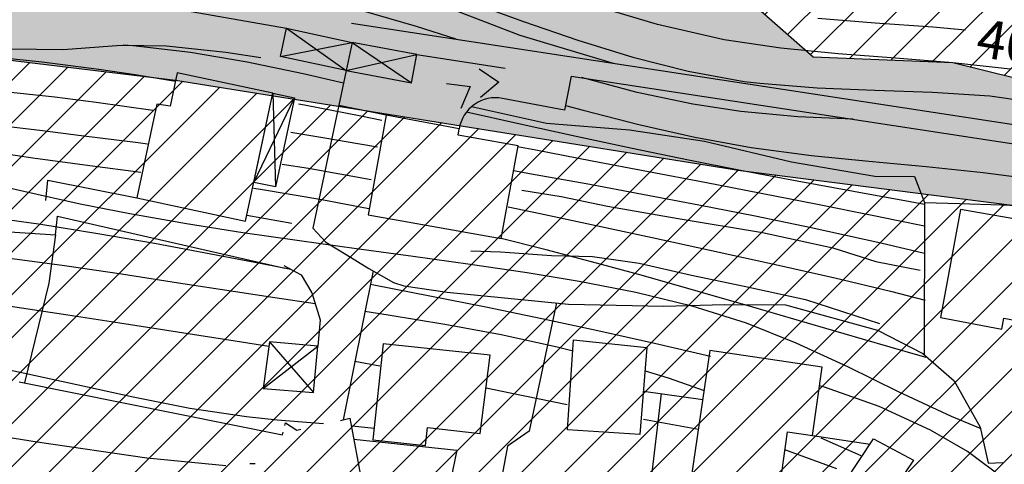
# Model space of a CAD drawing. Units: millimetres. Extents: x 282 to 3330, y 188 to 3200.
# Drawn here: x 871 to 974, y 1014 to 1061 of the extents above; entities that cross this region are included whole.
import ezdxf

# ---------------------------------------------------------------- set-up
doc = ezdxf.new("R2010")
doc.units = ezdxf.units.MM
for name, color, linetype in [('alta versante', 32, 'Continuous'), ('base topo', 253, 'Continuous'), ('limiti', 7, 'Continuous'), ('media versante', 52, 'Continuous')]:
    doc.layers.add(name, color=color, linetype=linetype)
doc.styles.add('SIMPLEX', font='SIMPLEX.SHX')

# ---------------------------------------------------------------- blocks, each defined once
blk = doc.blocks.new('base')
at = {"layer": 'base topo'}
for p, q in [((908.28, 1065.15), (923.56, 1059.26)), ((918.26, 1062.74), (923.94, 1060.69)), ((887.79, 1061.97), (899.15, 1059.97)), ((912.74, 1060.15), (906.97, 1061.84)), ((937.94, 1060.37), (932.19, 1062.07)), ((905.94, 1060.52), (985, 1048.4)), ((923.94, 1060.69), (929.63, 1058.72)), ((944.92, 1058.77), (937.94, 1060.37)), ((954.72, 1061.02), (960.71, 1060.53)), ((960.71, 1060.53), (966.73, 1060.12)), ((898.52, 1057.01), (899.15, 1059.97)), ((899.15, 1059.97), (906.02, 1058.49)), ((899.15, 1059.97), (905.4, 1055.55)), ((916.88, 1058.85), (912.74, 1060.15)), ((923.56, 1059.26), (933.31, 1056.33)), ((966.73, 1060.12), (970.16, 1059.82)), ((875.8, 1057.76), (881.86, 1058.2)), ((881.86, 1058.2), (886.62, 1058.12)), ((898.52, 1057.01), (906.02, 1058.49)), ((906.02, 1058.49), (905.4, 1055.55)), ((906.02, 1058.49), (905.4, 1055.55)), ((912.79, 1057.22), (906.02, 1058.49)), ((906.02, 1058.49), (912.24, 1054.27)), ((929.63, 1058.72), (935.36, 1056.94)), ((950.84, 1057.88), (944.92, 1058.77)), ((870.24, 1057.82), (875.8, 1057.76)), ((883.14, 1058.14), (882.07, 1058.2)), ((889.12, 1057.43), (883.14, 1058.14)), ((886.62, 1058.12), (892.81, 1057.47)), ((895.03, 1056.42), (889.12, 1057.43)), ((892.81, 1057.47), (896.48, 1056.9)), ((905.4, 1055.55), (912.79, 1057.22)), ((905.92, 1057.99), (905.92, 1057.99)), ((912.24, 1054.27), (912.79, 1057.22)), ((912.79, 1057.22), (922.02, 1055.8)), ((956.82, 1057.29), (950.84, 1057.88)), ((962.83, 1056.83), (956.82, 1057.29)), ((867.65, 1057.09), (873.61, 1056.46)), ((873.61, 1056.46), (879.54, 1055.69)), ((900.9, 1055.2), (895.03, 1056.42)), ((905.4, 1055.55), (898.52, 1057.01)), ((935.36, 1056.94), (941.15, 1055.47)), ((968.83, 1056.35), (962.83, 1056.83)), ((974.8, 1055.7), (968.83, 1056.35)), ((879.54, 1055.69), (883.32, 1055.13)), ((883.32, 1055.13), (887.56, 1054.43)), ((887.71, 1055.31), (886.98, 1051.81)), ((897.71, 1053.19), (887.71, 1055.31)), ((905.12, 1054.23), (900.9, 1055.2)), ((905.4, 1055.55), (901.91, 1039.06)), ((905.4, 1055.55), (912.24, 1054.27)), ((919.29, 1055.73), (921.35, 1054.32)), ((941.15, 1055.47), (947.02, 1054.42)), ((915.88, 1054.18), (918.37, 1053.88)), ((921.35, 1054.32), (919.43, 1052.73)), ((928.91, 1054.98), (928.22, 1051.4)), ((928.91, 1054.98), (983.16, 1046.66)), ((935.8, 1053.27), (930, 1054.81)), ((930, 1054.81), (930, 1054.81)), ((947.02, 1054.42), (948.64, 1054.22)), ((948.64, 1054.22), (954.62, 1053.74)), ((874.94, 1052.75), (868.97, 1053.41)), ((894.88, 1039.8), (897.71, 1053.19)), ((895.73, 1043.85), (897.71, 1053.19)), ((897.71, 1053.19), (899.98, 1052.71)), ((897.71, 1053.19), (898.01, 1043.37)), ((918.37, 1053.88), (917.38, 1051.58)), ((941.65, 1052.02), (935.8, 1053.27)), ((954.62, 1053.74), (960.65, 1053.51)), ((960.65, 1053.51), (966.69, 1053.3)), ((966.69, 1053.3), (972.67, 1052.9)), ((879.24, 1052.2), (874.94, 1052.75)), ((885.19, 1051.37), (879.24, 1052.2)), ((895.73, 1043.85), (899.98, 1052.71)), ((899.98, 1052.71), (898.01, 1043.37)), ((900.41, 1052.08), (901.04, 1051.96)), ((928.22, 1051.4), (921.74, 1052.64)), ((972.67, 1052.9), (978.57, 1052.08)), ((885.59, 1052.02), (883.52, 1042.22)), ((886.98, 1051.81), (885.59, 1052.02)), ((901.04, 1051.96), (906.93, 1050.8)), ((909.58, 1050.9), (904.63, 1051.89)), ((923.58, 1049.93), (917.97, 1051.21)), ((918.51, 1051.78), (926.33, 1050.04)), ((928.32, 1051.91), (930.18, 1051.4)), ((930.18, 1051.4), (936, 1049.9)), ((946.64, 1051.25), (941.65, 1052.02)), ((952.63, 1050.72), (946.64, 1051.25)), ((867.67, 1049.97), (873.64, 1049.27)), ((906.93, 1050.8), (909.12, 1050.37)), ((909.58, 1050.9), (907.69, 1040.47)), ((917.21, 1049.45), (909.58, 1050.9)), ((926.33, 1050.04), (935.01, 1049.36)), ((958.4, 1050.46), (952.63, 1050.72)), ((873.64, 1049.27), (877.7, 1048.77)), ((902.95, 1048.51), (899.61, 1049.07)), ((917.09, 1048.8), (917.21, 1049.45)), ((929.44, 1048.64), (923.58, 1049.93)), ((935.01, 1049.36), (942.84, 1048.15)), ((936, 1049.9), (941.84, 1048.58)), ((877.7, 1048.77), (883.65, 1048.01)), ((883.65, 1048.01), (884.61, 1047.87)), ((906.81, 1047.84), (902.95, 1048.51)), ((923.37, 1047.67), (917.09, 1048.8)), ((935.3, 1047.38), (929.44, 1048.64)), ((941.84, 1048.58), (947.73, 1047.5)), ((942.84, 1048.15), (951.94, 1046.01)), ((872.65, 1046.4), (866.92, 1047.25)), ((908.66, 1047.52), (906.81, 1047.84)), ((921.61, 1037.97), (923.37, 1047.67)), ((923.31, 1047.61), (925.22, 1047.24)), ((925.22, 1047.24), (931.12, 1046.12)), ((941.18, 1046.18), (935.3, 1047.38)), ((947.73, 1047.5), (954.06, 1046.65)), ((878.6, 1045.58), (872.65, 1046.4)), ((931.12, 1046.12), (937.01, 1044.99)), ((946.63, 1045.1), (941.18, 1046.18)), ((951.94, 1046.01), (960.65, 1044.51)), ((954.06, 1046.65), (960.03, 1046.06)), ((960.03, 1046.06), (966.02, 1045.51)), ((883.93, 1044.87), (878.6, 1045.58)), ((898.72, 1045.77), (901.44, 1045.33)), ((901.44, 1045.33), (908.02, 1044.15)), ((924.56, 1044.76), (922.92, 1045.05)), ((937.01, 1044.99), (942.9, 1043.86)), ((952.53, 1043.97), (946.63, 1045.1)), ((966.02, 1045.51), (971.99, 1044.9)), ((971.99, 1044.9), (977.93, 1044.09)), ((865.78, 1044.27), (871.69, 1042.93)), ((873.98, 1041.97), (874.22, 1044.07)), ((874.22, 1044.07), (883.52, 1042.22)), ((898.01, 1043.37), (895.73, 1043.85)), ((930.47, 1043.7), (924.56, 1044.76)), ((942.9, 1043.86), (948.79, 1042.72)), ((958.44, 1042.89), (952.53, 1043.97)), ((960.65, 1044.51), (964.82, 1044.48)), ((964.82, 1044.48), (965.84, 1041.76)), ((871.69, 1042.93), (877.59, 1041.62)), ((896.43, 1043.1), (895.71, 1043.2)), ((902.84, 1042.03), (896.43, 1043.1)), ((923.77, 1043.05), (927.86, 1042.38)), ((936.37, 1042.6), (930.47, 1043.7)), ((964.35, 1041.81), (958.44, 1042.89)), ((883.52, 1042.22), (894.88, 1039.8)), ((907.75, 1041.09), (902.84, 1042.03)), ((927.86, 1042.38), (932.71, 1041.35)), ((942.27, 1041.48), (936.37, 1042.6)), ((948.79, 1042.72), (954.68, 1041.56)), ((965.84, 1041.54), (964.35, 1041.81)), ((965.84, 1041.76), (965.83, 1025.82)), ((965.84, 1041.76), (969.5, 1041.65)), ((877.59, 1041.62), (882.78, 1040.59)), ((922.34, 1041.3), (925.66, 1040.6)), ((932.71, 1041.35), (940.11, 1040.07)), ((948.15, 1040.3), (942.27, 1041.48)), ((954.68, 1041.56), (960.56, 1040.38)), ((969.61, 1041.02), (967.52, 1029.7)), ((969.5, 1041.65), (973.86, 1041.5)), ((975.98, 1039.89), (969.61, 1041.02)), ((973.86, 1041.5), (982.13, 1041.13)), ((873.47, 1039.43), (867.51, 1040.26)), ((875, 1038.35), (875.23, 1040.3)), ((875.23, 1040.3), (898.99, 1034.87)), ((882.78, 1040.59), (888.69, 1039.55)), ((895.01, 1040.43), (899.73, 1039.6)), ((907.69, 1040.47), (921.61, 1037.97)), ((925.66, 1040.6), (931.53, 1039.34)), ((940.11, 1040.07), (948.91, 1038.6)), ((954.02, 1039.08), (948.15, 1040.3)), ((960.56, 1040.38), (962.92, 1039.9)), ((962.92, 1039.9), (965.84, 1039.29)), ((870.22, 1038.68), (875, 1038.35)), ((879.42, 1038.48), (873.47, 1039.43)), ((888.69, 1039.55), (894.6, 1038.62)), ((901.91, 1039.06), (903.28, 1037.61)), ((931.53, 1039.34), (937.4, 1038.07)), ((961.28, 1037.48), (954.02, 1039.08)), ((875, 1038.35), (874.3, 1033.3)), ((885.35, 1037.44), (879.42, 1038.48)), ((894.6, 1038.62), (900.53, 1037.76)), ((900.53, 1037.76), (906.46, 1036.94)), ((926.3, 1036.81), (921.46, 1038.02)), ((937.4, 1038.07), (943.27, 1036.79)), ((948.91, 1038.6), (956.26, 1037)), ((891.25, 1036.34), (885.35, 1037.44)), ((903.28, 1037.61), (905.39, 1036.3)), ((906.46, 1036.94), (912.4, 1036.13)), ((918.44, 1036.7), (921.54, 1036.59)), ((921.54, 1036.59), (926.85, 1036.19)), ((932.1, 1035.27), (926.3, 1036.81)), ((943.27, 1036.79), (950.61, 1035.19)), ((956.26, 1037), (960.76, 1035.58)), ((965.84, 1036.42), (961.28, 1037.48)), ((869.97, 1035.97), (875.93, 1035.17)), ((896.59, 1035.33), (891.25, 1036.34)), ((905.39, 1036.3), (907.78, 1034.85)), ((912.4, 1036.13), (918.35, 1035.3)), ((926.85, 1036.19), (931.14, 1036.09)), ((931.14, 1036.09), (936.04, 1035.41)), ((960.76, 1035.58), (965.39, 1034.67)), ((875.93, 1035.17), (881.89, 1034.28)), ((899.61, 1034.75), (896.59, 1035.33)), ((898.87, 1035.15), (900.69, 1034.17)), ((908.2, 1034.61), (905.07, 1019.01)), ((907.78, 1034.85), (910.33, 1033.39)), ((918.35, 1035.3), (924.3, 1034.41)), ((936.47, 1034.06), (932.1, 1035.27)), ((936.04, 1035.41), (941.5, 1034.16)), ((950.61, 1035.19), (956.47, 1033.87)), ((881.89, 1034.28), (887.85, 1033.35)), ((900.69, 1034.17), (901.8, 1032.28)), ((924.3, 1034.41), (929.77, 1033.51)), ((929.77, 1033.51), (935.69, 1032.37)), ((942.2, 1032.44), (936.47, 1034.06)), ((941.5, 1034.16), (947, 1033.01)), ((956.47, 1033.87), (962.31, 1032.47)), ((874.3, 1033.3), (871.76, 1022.87)), ((887.85, 1033.35), (893.81, 1032.42)), ((908.3, 1033.09), (907.91, 1033.17)), ((914.14, 1031.96), (908.3, 1033.09)), ((910.33, 1033.39), (911.41, 1033.03)), ((911.41, 1033.03), (915.94, 1032.36)), ((947, 1033.01), (953.4, 1031.61)), ((962.31, 1032.47), (965.93, 1031.52)), ((893.81, 1032.42), (897.92, 1031.8)), ((897.92, 1031.8), (902.14, 1031.17)), ((901.8, 1032.28), (902.67, 1029.47)), ((919.98, 1030.8), (914.14, 1031.96)), ((915.94, 1032.36), (928.63, 1031.12)), ((935.69, 1032.37), (941.52, 1030.94)), ((947.92, 1030.8), (942.2, 1032.44)), ((953.4, 1031.61), (961.16, 1029.1)), ((876.3, 1029.97), (870.31, 1030.87)), ((925.84, 1029.58), (919.98, 1030.8)), ((927.38, 1031.24), (924.53, 1017.84)), ((928.63, 1031.12), (938.59, 1030.91)), ((938.59, 1030.91), (944.9, 1031.07)), ((941.52, 1030.94), (947.2, 1029.15)), ((944.9, 1031.07), (951.34, 1031.04)), ((953.63, 1029.12), (947.92, 1030.8)), ((951.34, 1031.04), (960.95, 1028.38)), ((881.74, 1029.11), (876.3, 1029.97)), ((902.67, 1029.47), (902.44, 1026.72)), ((907.35, 1030.38), (909.8, 1030.01)), ((909.8, 1030.01), (915.72, 1029.03)), ((931.72, 1028.33), (925.84, 1029.58)), ((967.52, 1029.7), (973.94, 1028.5)), ((973.94, 1028.5), (974.14, 1029.63)), ((974.14, 1029.63), (977.47, 1029.01)), ((887.77, 1028.17), (881.74, 1029.11)), ((915.72, 1029.03), (921.61, 1027.92)), ((947.2, 1029.15), (952.4, 1027.07)), ((959.38, 1027.45), (953.63, 1029.12)), ((960.95, 1028.38), (965.69, 1025.94)), ((893.78, 1027.24), (887.77, 1028.17)), ((921.61, 1027.92), (927.47, 1026.65)), ((928.54, 1017.97), (929.17, 1027.37)), ((929.17, 1027.37), (936.84, 1026.58)), ((937.64, 1027.01), (931.72, 1028.33)), ((965.17, 1025.78), (959.38, 1027.45)), ((897.32, 1026.67), (893.78, 1027.24)), ((897.38, 1027.16), (896.72, 1022.27)), ((896.72, 1022.27), (902.44, 1026.72)), ((897.38, 1027.16), (901.99, 1021.88)), ((902.44, 1026.72), (897.38, 1027.16)), ((901.99, 1021.88), (902.44, 1026.72)), ((909.25, 1026.97), (908.18, 1016.9)), ((920.44, 1025.78), (909.25, 1026.97)), ((927.47, 1026.65), (928.99, 1026.26)), ((936.84, 1026.58), (936.11, 1017.48)), ((943.49, 1025.63), (937.64, 1027.01)), ((952.4, 1027.07), (957.8, 1024.58)), ((919.41, 1017.59), (920.44, 1025.78)), ((943.43, 1026.26), (941.14, 1010.87)), ((955.16, 1024.51), (943.43, 1026.26)), ((966.04, 1025.53), (965.17, 1025.78)), ((965.69, 1025.94), (968.96, 1023.09)), ((865.42, 1025.16), (871.32, 1024.01)), ((908.9, 1024.62), (906.3, 1025.12)), ((954.13, 1017.37), (955.16, 1024.51)), ((957.8, 1024.58), (963.18, 1021.95)), ((871.32, 1024.01), (877.23, 1022.7)), ((936.66, 1024.14), (939.06, 1023.41)), ((939.06, 1023.41), (942.82, 1022.08)), ((871.22, 1022.98), (898.73, 1017.44)), ((877.23, 1022.7), (883.13, 1021.4)), ((896.72, 1022.27), (901.99, 1021.88)), ((922.54, 1021.81), (920.04, 1022.33)), ((955.4, 1022.41), (954.84, 1022.58)), ((961.12, 1020.39), (955.4, 1022.41)), ((968.96, 1023.09), (971.66, 1018.25)), ((883.13, 1021.4), (889.04, 1020.24)), ((928.51, 1020.58), (922.54, 1021.81)), ((938.32, 1021.78), (934.68, 990.56)), ((936.47, 1022.01), (942.67, 1021.12)), ((963.18, 1021.95), (968.64, 1019.38)), ((889.04, 1020.24), (894.96, 1019.35)), ((966.5, 1017.94), (961.12, 1020.39)), ((894.96, 1019.35), (898.19, 1019.01)), ((904.81, 1018.95), (905.79, 1019.17)), ((905.79, 1019.17), (906.99, 1012.61)), ((968.64, 1019.38), (971.73, 1018.09)), ((898.19, 1019.01), (903.04, 1018.64)), ((898.97, 1018.43), (899.04, 1018.69)), ((899.04, 1018.69), (900.24, 1017.93)), ((906.03, 1018.37), (908.31, 1018.15)), ((913.69, 1016.31), (913.89, 1018.19)), ((913.89, 1018.19), (919.41, 1017.59)), ((942.23, 1017.99), (936.47, 1019.05)), ((971.66, 1018.25), (972.5, 1014.47)), ((866.1, 1017.86), (873.08, 1016.69)), ((898.73, 1017.44), (898.8, 1017.72)), ((900.24, 1017.93), (900.67, 1018.02)), ((924.53, 1017.84), (922.25, 1016.27)), ((936.11, 1017.48), (928.54, 1017.97)), ((950.37, 1009.51), (951.52, 1017.77)), ((951.52, 1017.77), (954.13, 1017.37)), ((954.13, 1017.37), (960.18, 1016.45)), ((955.02, 1017.14), (959.2, 1015.27)), ((970.35, 1015.68), (966.5, 1017.94)), ((873.08, 1016.69), (884.54, 1015.05)), ((906.19, 1017), (916.98, 1015.85)), ((908.18, 1016.9), (913.69, 1016.31)), ((922.25, 1016.27), (921.53, 1012.33)), ((957.54, 1012.47), (960.54, 1017.01)), ((960.54, 1017.01), (964.69, 1014.8)), ((884.54, 1015.05), (892.82, 1014.22)), ((916.98, 1015.85), (916.29, 1012.64)), ((956.69, 1013.89), (951.27, 1015.87)), ((974.36, 1012.71), (970.35, 1015.68)), ((964.69, 1014.8), (961.49, 1010.05)), ((972.5, 1014.47), (974.03, 1014.56))]:
    blk.add_line(p, q, dxfattribs=at)
at = {"layer": 'base topo', "linetype": 'Continuous'}
blk.add_line((895.31, 1014.43, 370.35), (895.87, 1014.43, 370.35), dxfattribs=at)
at = {"layer": 'base topo'}
blk.add_arc((921.02, 1048.85), 3.86, 79.187, 171.1197, dxfattribs=at)
at = {"layer": 'base topo', "style": 'SIMPLEX'}
blk.add_text('400', height=4, rotation=350.58, dxfattribs=at).set_placement((971.1, 1057.07))

msp = doc.modelspace()

# ---------------------------------------------------------------- hatches: boundary and pattern name
at = {"layer": 'alta versante'}
h = msp.add_hatch(dxfattribs=at)
h.set_pattern_fill('ANGLE', color=256, style=0)
h.set_pattern_definition([(0, (0, 0), (0, 6.985), [5.08, -1.905]), (90, (0, 0), (-6.985, 4e-16), [5.08, -1.905])])
h.paths.add_polyline_path([(1160.57, 1160.58), (1148.15, 1150.85), (1127.31, 1141.4), (1077.4, 1133.46), (1046.51, 1134.27), (1035.52, 1135.32), (1018.3, 1143.88), (989.43, 1153.3), (979.42, 1159.59), (943.25, 1164.3), (909.14, 1165.7), (842.41, 1177.75), (833.23, 1174.51), (814.35, 1162.75), (781.16, 1160.59), (772.67, 1160.7), (747.6, 1162.46), (715.26, 1168.29), (673.67, 1179.61), (630.21, 1194.7), (611.96, 1207.5), (604.61, 1218.67), (595.36, 1243.18), (598.91, 1261.44), (604.09, 1274.79), (629.96, 1300.66), (641.7, 1306.95), (673.85, 1314.05), (705.82, 1321.33), (734.8, 1321.18), (756.36, 1325.05), (784.72, 1332.58), (801.39, 1333.66), (822.96, 1331.44), (837.3, 1330.97), (872.83, 1328.37), (910.14, 1339.44), (931.82, 1349.06), (953.74, 1363.19), (974.16, 1369.16), (1016.22, 1402.99), (1038.62, 1415.32), (1053.35, 1427.13), (1085.87, 1435.47), (1117.71, 1446.27), (1146.76, 1451.73), (1174.79, 1449.15), (1180.63, 1447.72), (1209.26, 1448.68), (1296.17, 1469.94), (1374.69, 1479.34), (1427.11, 1486.06), (1444.43, 1498.88), (1459.09, 1509.5), (1479.07, 1523.86), (1499, 1529.43), (1519.93, 1541.2), (1528.61, 1558.93), (1538.74, 1577.37), (1548.28, 1596.22), (1568.87, 1607.67), (1575.68, 1634.32), (1572.8, 1649.46), (1569.28, 1643.65), (1567.1, 1642.17), (1548.88, 1616.94), (1530.59, 1581.47), (1520.12, 1569.63), (1514.16, 1562.08), (1502.47, 1549.96), (1493.22, 1538.62), (1479.9, 1531.01), (1477.22, 1525.6), (1455.09, 1523.19), (1419.81, 1526.89), (1398.05, 1536.92), (1387.95, 1547.43), (1380.01, 1564.47), (1384.36, 1592.26), (1389.96, 1603.38), (1403.03, 1622.7), (1408.94, 1636.12), (1414.66, 1640.52), (1412.53, 1644.83), (1384.75, 1632.46), (1352.25, 1616.85), (1298.43, 1587.08), (1251.53, 1562.69), (1194.91, 1543.86), (1165.25, 1536.66), (1136.88, 1529.99), (1123.87, 1527.32), (1075.62, 1517), (1029.78, 1506.04), (956.08, 1493.04), (866.61, 1479.1), (851.94, 1478.39), (810.24, 1468.02), (798.59, 1462.87), (676.4, 1429.51), (667.07, 1428.66), (655.94, 1425.51), (622.02, 1420.62), (614.14, 1418.57), (635.18, 1331.63), (609.14, 1317.9), (599.02, 1311.34), (578.05, 1280.97), (573.99, 1263.14), (570.77, 1244.94), (570.77, 1238.2), (573.75, 1232.99), (586.45, 1221.93), (595.35, 1212.28), (605.52, 1207.56), (623, 1197.09), (648.04, 1183.51), (671.26, 1175.05), (695.9, 1159.94), (686.04, 1140.88), (677.28, 1131.15), (669.93, 1121.85), (664.4, 1117.77), (659.06, 1111.89), (651.33, 1106.42), (653.86, 1096.3), (639.13, 1093.27), (638.36, 1087.17), (642.25, 1074.51), (649.62, 1063.15), (647.62, 1056.58), (646.97, 1044.1), (649.13, 1038.78), (663.67, 1024.91), (668.3, 1021.25), (675.8, 1018.93), (685.14, 1018.09), (683.09, 1021.37), (666.59, 1034.56), (653.34, 1055.61), (648.27, 1078.62), (660.88, 1111.11), (703.61, 1091.46), (757.03, 1081.64), (779.7, 1076.7), (801.53, 1074.36), (822.98, 1068.51), (839.75, 1060.33), (887.56, 1054.56), (946.63, 1045.1), (983.22, 1040.42), (1015.04, 1034.58), (1050.45, 1023.82), (1083.23, 1018.62), (1101.31, 1020.76), (1130.15, 1034.31), (1090.57, 1028.86), (1047.28, 1034.13), (1009.26, 1046.36), (968.83, 1056.35), (954.23, 1056.96), (948.78, 1061.72), (944.19, 1078.23), (953.05, 1089.54), (955.81, 1101.25), (952.13, 1117.59), (957.55, 1118.73), (971.58, 1117.11), (1012.98, 1105.8), (1025.47, 1101.64), (1046.24, 1101.6), (1069.3, 1097.34), (1119.81, 1095.5), (1152.28, 1102.4), (1176.72, 1108.8), (1193.64, 1118.57), (1216.1, 1136.28), (1244.54, 1167.89), (1256.67, 1184.46), (1255.98, 1189.08), (1250.1, 1188.93), (1233.26, 1183.25), (1222.09, 1178.95), (1179.61, 1168.23), (1168.91, 1164.12)])
at = {"layer": 'media versante'}
h = msp.add_hatch(dxfattribs=at)
h.set_pattern_fill('ANSI31', color=256, style=0)
h.paths.add_polyline_path([(1145.29, 987.15), (1186.65, 1031), (1225.9, 1074.49), (1230.49, 1079.7), (1216.1, 1136.28), (1193.64, 1118.57), (1176.72, 1108.8), (1152.28, 1102.4), (1119.81, 1095.5), (1069.3, 1097.34), (1046.24, 1101.6), (1025.47, 1101.64), (1012.98, 1105.8), (971.58, 1117.11), (957.55, 1118.73), (952.13, 1117.59), (955.81, 1101.25), (953.05, 1089.54), (944.19, 1078.23), (948.78, 1061.72), (954.23, 1056.96), (968.83, 1056.35), (1009.26, 1046.36), (1047.28, 1034.13), (1090.57, 1028.86), (1130.15, 1034.31), (1101.31, 1020.76), (1083.23, 1018.62), (1050.45, 1023.82), (1015.04, 1034.58), (983.22, 1040.42), (946.63, 1045.1), (887.56, 1054.56), (839.75, 1060.33), (822.98, 1068.51), (801.53, 1074.36), (779.7, 1076.7), (757.03, 1081.64), (703.61, 1091.46), (660.88, 1111.11), (648.27, 1078.62), (653.34, 1055.61), (666.59, 1034.56), (683.09, 1021.37), (685.14, 1018.09), (693.72, 1017.73), (703.07, 1015.37), (712.55, 1015.37), (714.4, 1000.33), (715.54, 988.28), (713.51, 976.36), (712.4, 971.46), (713.04, 967.47), (716.23, 962.07), (712.71, 948.53), (726.66, 945.8), (734.96, 945.2), (749.51, 946.17), (761.81, 948.85), (775.1, 951.81), (810.13, 960.14), (835.31, 970.16), (848.6, 979.93), (870.82, 995.11), (881.79, 1000.86), (886.1, 1001.32), (890.1, 998.71), (891.19, 995.2), (888.3, 991.46), (884.69, 988.61), (873.89, 982.67), (870.21, 979.9), (869.49, 975.27), (871.62, 971.55), (876.34, 969.14), (882.4, 969.35), (909.59, 977.53), (926.12, 981.72), (962.5, 987.42), (988.08, 992.1), (994.77, 992.39), (999.67, 991.25), (1003.35, 988.28), (1006.24, 980.41), (1005.13, 977.49), (1000.37, 972.62), (981.43, 970.99), (961.36, 968.08), (955.6, 963.64), (954.55, 957.15), (956.48, 954.31), (961.49, 952.81), (984.37, 953.03), (1012.83, 954.42), (1065.97, 958.29), (1080.52, 958.94), (1086.57, 958.48), (1105.34, 962.25)])

# ---------------------------------------------------------------- linework, layer by layer
at = {"layer": 'limiti'}
for points in [[(1009.26, 1046.36), (968.83, 1056.35), (954.23, 1056.96), (948.78, 1061.72), (944.19, 1078.23), (953.05, 1089.54), (955.81, 1101.25), (952.13, 1117.59), (957.55, 1118.73), (971.58, 1117.11), (1012.98, 1105.8)], [(839.75, 1060.33), (887.56, 1054.56), (946.63, 1045.1), (983.22, 1040.42)]]:
    msp.add_lwpolyline(points, dxfattribs=at)

# ---------------------------------------------------------------- block references
msp.add_blockref('base', (0, 0))

doc.saveas('drawing.dxf')
